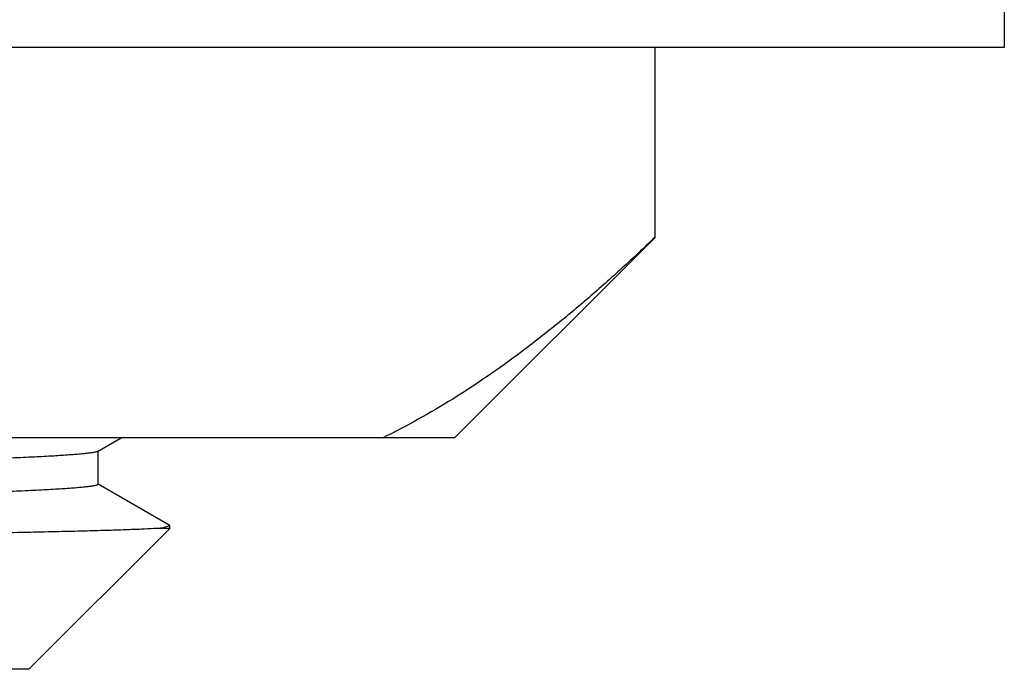
# Model space of a CAD drawing. Units: inches. Extents: x 0 to 11, y 0 to 8.5.
# Drawn here: x 8.6 to 8.8, y 4.5 to 4.7 of the extents above; entities that cross this region are included whole.
import ezdxf

# ---------------------------------------------------------------- set-up
doc = ezdxf.new("R2010")
doc.units = ezdxf.units.IN
doc.header["$LTSCALE"] = 0.605
doc.header["$MEASUREMENT"] = 0
doc.layers.get('0').update_dxf_attribs({"linetype": 'CONTINUOUS'})

msp = doc.modelspace()

# ---------------------------------------------------------------- linework, layer by layer
at = {"color": 7, "linetype": 'Continuous'}
for p, q in [((8.808057718099999, 4.6843585323), (8.808057718099999, 4.6538585323)), ((8.808057718099999, 4.6538585323), (7.9025577181, 4.6538585323)), ((8.742725698200001, 4.6538585323), (8.742725698200001, 4.6183585323)), ((8.7428077181, 4.6183585323), (8.7428077181, 4.6538585323)), ((8.7428077181, 4.6183585323), (8.7053077181, 4.580858532300001)), ((8.7428077181, 4.6183585323), (8.742725698200001, 4.6183585323)), ((8.7053077181, 4.580858532300001), (8.0053077181, 4.580858532300001)), ((8.638568941900001, 4.5783233082), (8.6429588007, 4.580858532300001)), ((8.6385689174, 4.5783233082), (8.6383107286, 4.5782245629)), ((8.638652714800001, 4.5721700647), (8.638652714800001, 4.5784200647)), ((8.6519777264, 4.5645230696), (8.638652714800001, 4.5722184406)), ((8.6508823089, 4.5640764345), (8.6520577211, 4.5644306823)), ((8.6520577181, 4.5638683613), (8.6520577181, 4.5644306823)), ((8.6257381899, 4.5375488331), (8.6520577181, 4.5638683613)), ((8.6490991209, 4.5638683613), (8.6508823089, 4.5640764345)), ((8.6520577181, 4.5638683613), (8.6490991209, 4.5638683613)), ((8.6257381899, 4.5375488331), (8.0848772464, 4.5375488331))]:
    msp.add_line(p, q, dxfattribs=at)
for points, knots in [([(8.742725698200001, 4.6183585323), (8.740702861, 4.6164082071), (8.7366405137, 4.6125877905), (8.7304409313, 4.6070743959), (8.724180045, 4.6018438956), (8.717856899700001, 4.5969204648), (8.7114703986, 4.5923289462), (8.702959623, 4.5867429975), (8.6963515219, 4.5830390954), (8.691866702999999, 4.580858532300001)], [0, 0, 0, 0, 0.1328855373, 0.2636896486, 0.3923024065, 0.5186315565, 0.6426016391, 0.7641648645, 1, 1, 1, 1]), ([(8.6383107286, 4.5782245629), (8.6382483081, 4.5782067151), (8.638109229500001, 4.5781720664), (8.6377757097, 4.5781034837), (8.6372549504, 4.5780210768), (8.636506284400001, 4.577926941399999), (8.6355936641, 4.5778323246), (8.6345175948, 4.5777372479), (8.6327582199, 4.577602007699999), (8.6301551216, 4.5774372413), (8.626551358, 4.577247971499999), (8.6223145211, 4.5770580102), (8.617454475499999, 4.5768674739), (8.6119825379, 4.576676598), (8.6059114525, 4.576485459), (8.5992553966, 4.5762941407), (8.5920298966, 4.5761026721), (8.581307217300001, 4.5758386194), (8.5666176845, 4.575512245), (8.5475456663, 4.5751313122), (8.526679742999999, 4.5747498413), (8.5042146224, 4.5743679473), (8.480359932799999, 4.5739857654), (8.4553382734, 4.573603373), (8.429383148, 4.573220832900001), (8.4027367636, 4.5728381928), (8.3756477835, 4.5724554927), (8.348368990099999, 4.5720727678), (8.3211549503, 4.5716900513), (8.2942596141, 4.5713073771), (8.2679339701, 4.5709247824), (8.2424236802, 4.5705423113), (8.2179668105, 4.5701600155), (8.194791577, 4.5697779738), (8.173114244099999, 4.569396258), (8.1560792039, 4.5690712337), (8.143350546599999, 4.5688091638), (8.134531541900001, 4.5686174403), (8.1262278923, 4.5684257873), (8.1184589902, 4.5682342198), (8.1112429624, 4.5680427615), (8.104596645800001, 4.5678514408), (8.098535565, 4.5676603127), (8.0930738439, 4.5674694294), (8.088224223, 4.5672789291), (8.0839980057, 4.5670888986), (8.0808707163, 4.5669243851), (8.0786880774, 4.566790434800001), (8.077292359600001, 4.566694951600001), (8.0760588702, 4.5665996602), (8.0749883078, 4.566504596000001), (8.074198602300001, 4.5664222667), (8.0736489961, 4.56635525), (8.0732981068, 4.5663074919), (8.072988329700001, 4.5662598176), (8.0727196706, 4.5662122605), (8.0724921513, 4.5661648598), (8.072305616, 4.5661177489), (8.0721600752, 4.566070937), (8.0720649264, 4.5660295379), (8.0720108034, 4.5659946473), (8.0719839691, 4.5659706899), (8.0719669442, 4.5659460985), (8.0719627505, 4.56592826), (8.071962750199999, 4.5659200661)], [0, 0, 0, 0, 0.0003437312, 0.0007584377000000001, 0.0018025103, 0.0031340283, 0.004753262800000001, 0.0066599713, 0.008853376999999999, 0.0140956493, 0.0204692169, 0.0279597298, 0.0365500794, 0.0462205616, 0.0569486325, 0.06870951900000001, 0.0814757875, 0.09521768259999999, 0.125498282, 0.1592690889, 0.1962151958, 0.2359920183, 0.2782285704, 0.3225308276, 0.368485478, 0.4156637559, 0.4636255297, 0.5119232861999999, 0.5601064395, 0.6077254059, 0.6543359407, 0.6995031436, 0.7428056479999999, 0.7838394493999999, 0.8222218304000001, 0.8575947653, 0.8740483942, 0.8896283958, 0.9042982965, 0.9180240337000001, 0.9307735864, 0.9425172117, 0.9532277167000001, 0.9628800787, 0.9714520622, 0.9789238851000001, 0.9852784046999999, 0.9880322081, 0.9905016056999999, 0.9926852785, 0.9945823007, 0.9961919034000001, 0.9968887693, 0.9975136890999999, 0.9980667494, 0.9985481074, 0.9989580416, 0.9992970525, 0.9995660962, 0.9997672349, 0.9998438738, 0.9999061461, 0.9999566173000001, 1, 1, 1, 1]), ([(8.6386526873, 4.5721700647), (8.6386526884, 4.5721618024), (8.6386484185, 4.5721437957), (8.6386311121, 4.5721190104), (8.6386038439, 4.5720948767), (8.6385664671, 4.5720709207), (8.6385188393, 4.572046959), (8.6384354445, 4.572012499), (8.6383042001, 4.571970835899999), (8.6381147551, 4.571923287200001), (8.6378835502, 4.5718755288), (8.6376105867, 4.5718275828), (8.637295826799999, 4.5717795285), (8.636939292300001, 4.5717313865), (8.636380840900001, 4.5716638344), (8.6355784523, 4.5715808436), (8.6344907203, 4.5714850156), (8.63323747, 4.5713889591), (8.6318194262, 4.5712927188), (8.6302374164, 4.5711963535), (8.6284923724, 4.5710998862), (8.6258429019, 4.5709658088), (8.6221318608, 4.5708003339), (8.6172059248, 4.5706082666), (8.6116588084, 4.5704158652), (8.6055036755, 4.5702231998), (8.5987551063, 4.570030347599999), (8.5914291042, 4.5698373522), (8.583543049, 4.569644249800001), (8.5751156297, 4.5694510599), (8.5661668493, 4.5692577986), (8.5532550263, 4.5689936597), (8.5359810715, 4.5686660704), (8.514008533, 4.568281305), (8.4905311874, 4.5678962123), (8.4657716368, 4.567510865), (8.439964661, 4.5671253425), (8.4133549601, 4.5667396975), (8.3861948556, 4.5663539752), (8.3587418723, 4.565968213500001), (8.3312563287, 4.5655824476), (8.3039988374, 4.565196712), (8.277227864, 4.5648110442), (8.251197249299999, 4.5644254862), (8.226153825, 4.5640400906), (8.2023350437, 4.5636549211), (8.1799667516, 4.5632700805), (8.1592610421, 4.5628856605), (8.1431361696, 4.5625573953), (8.1312133864, 4.5622923258), (8.1230546307, 4.5620991709), (8.1154467638, 4.5619061214), (8.1084078173, 4.5617131911), (8.1019544968, 4.5615204281), (8.096102091599999, 4.5613278788), (8.0908644691, 4.561135646499999), (8.086254053, 4.5609438121), (8.0828094105, 4.5607781541), (8.080375545499999, 4.5606436416), (8.0787937806, 4.560547267), (8.0773759833, 4.5604510283), (8.076122978099999, 4.5603549626), (8.0750354769, 4.5602591789), (8.074114102000001, 4.5601637257), (8.0734507712, 4.5600806052), (8.0730039622, 4.5600124103), (8.072731108300001, 4.559964465), (8.0725000701, 4.5599166914), (8.0723106816, 4.559869187), (8.0721629314, 4.5598220477), (8.0720798705, 4.5597860825), (8.0720465163, 4.5597668224)], [0, 0, 0, 0, 4.37236e-05, 9.46923e-05, 0.0001577021, 0.0002353494, 0.0003290218, 0.0004395046, 0.0007125519, 0.0010566843, 0.0014728638, 0.0019615971, 0.0025231692, 0.0031577437, 0.003865408, 0.005499931600000001, 0.0074263024, 0.0096437878, 0.0121513992, 0.0149477047, 0.0180311602, 0.0214001368, 0.0289864591, 0.0376891331, 0.0474876406, 0.0583590755, 0.0702776662, 0.0832152446, 0.0971413033, 0.11202273, 0.1278243899, 0.1445087916, 0.180365678, 0.2192536037, 0.2608040668, 0.3046232044, 0.3502956531, 0.3973884082, 0.445455076, 0.4940399391, 0.5426824418999999, 0.5909214002000001, 0.6382995404, 0.6843676724, 0.7286890989, 0.7708436595, 0.8104318279, 0.8470783709999999, 0.8804359902, 0.895781382, 0.9101886636, 0.9236237611, 0.9360547357, 0.9474523434000001, 0.957789571, 0.9670420469, 0.9751881281999999, 0.9822086459, 0.9852917581, 0.9880876104999999, 0.9905947291, 0.9928118525, 0.9947378068000001, 0.9963718183, 0.9977136242, 0.9982750238, 0.9987635519, 0.9991794864, 0.9995233637000001, 0.9997961770999999, 1, 1, 1, 1]), ([(8.6520218096, 4.5644925812), (8.6520187559, 4.5644952128), (8.6520048378, 4.5645064588), (8.651989713999999, 4.5645161428), (8.651977717000001, 4.5645230696)], [0, 0, 0, 0, 0.225406021, 1, 1, 1, 1]), ([(8.6520577211, 4.5644306823), (8.6520577216, 4.564441424), (8.6520495386, 4.564465847799999), (8.6520321698, 4.5644836533), (8.6520218096, 4.5644925812)], [0, 0, 0, 0, 0.4399091073, 1, 1, 1, 1]), ([(8.6490991209, 4.5638683613), (8.6483185688, 4.5638239121), (8.6465523578, 4.5637395319), (8.6435975381, 4.5636259925), (8.6400352391, 4.5635117932), (8.635872811699999, 4.5633970687), (8.6311187365, 4.563282006100001), (8.6236264725, 4.5631201834), (8.6128663849, 4.5629218683), (8.5983464297, 4.562692649), (8.5817741326, 4.5624625957), (8.5632888537, 4.5622318363), (8.5430465749, 4.5620005685), (8.5212186544, 4.5617688656), (8.4894912294, 4.5614519554), (8.4473580494, 4.5610616121), (8.4039384944, 4.5606813292), (8.3681043792, 4.560372528899999), (8.3409407164, 4.5601390272), (8.3139232639, 4.559905350299999), (8.2872859865, 4.559671519), (8.261260117, 4.5594375527), (8.2360721274, 4.5592034761), (8.211941747300001, 4.5589693186), (8.189080025700001, 4.5587351253), (8.167687453400001, 4.5585009373), (8.1508650682, 4.5583014318), (8.1382816692, 4.558140520299999), (8.1295495698, 4.558022698899999), (8.121316267000001, 4.5579048733), (8.113600021, 4.5577870463), (8.1064180136, 4.5576692351), (8.0997862398, 4.5575514556), (8.093719518, 4.557433731000001), (8.0882314463, 4.557316108999999), (8.0833343383, 4.5571986166), (8.0796280114, 4.5570974907), (8.0769666357, 4.5570156114), (8.0752010005, 4.5569565603), (8.0735905037, 4.556897549499999), (8.0721360697, 4.5568385865), (8.0708385232, 4.5567797033), (8.0696986063, 4.5567209312), (8.0687169699, 4.556662355899999), (8.067894175800001, 4.5566040124), (8.0673081885, 4.5565530846), (8.0669193686, 4.5565110912), (8.066687484500001, 4.5564817884), (8.066495529500001, 4.5564526899), (8.0663435425, 4.556423774100001), (8.0662419969, 4.5563983697), (8.0661813122, 4.5563768613), (8.0661577799, 4.5563659586), (8.066147921799999, 4.5563602683)], [0, 0, 0, 0, 0.0040228491, 0.009098111800000001, 0.0152152098, 0.0223620222, 0.0305240338, 0.0396845011, 0.0609225379, 0.0858995058, 0.1144064099, 0.1462037154, 0.1810231744, 0.2185701411, 0.2585259253, 0.3442852508, 0.4353763305, 0.4819504625, 0.5286770734, 0.5751525282, 0.6209743681000001, 0.6657448635000001, 0.7090744389, 0.7505851393999999, 0.7899139369, 0.8267159340000001, 0.8606675256999999, 0.8764798401999999, 0.8914692911, 0.9056027598, 0.9188487556, 0.9311779717, 0.9425628488, 0.9529780154999999, 0.9624002393000001, 0.9708082640000001, 0.9781833786, 0.9814782422, 0.9845088787999999, 0.9872735475, 0.9897706215000001, 0.9919988156, 0.9939569295999999, 0.9956438289, 0.9970587387000001, 0.9982011727, 0.9986701398000001, 0.9990709587000001, 0.9994037718000001, 0.999668895, 0.9998670012, 0.9999414311, 1, 1, 1, 1])]:
    msp.add_open_spline(points, degree=3, knots=knots, dxfattribs=at)

doc.saveas('drawing.dxf')
